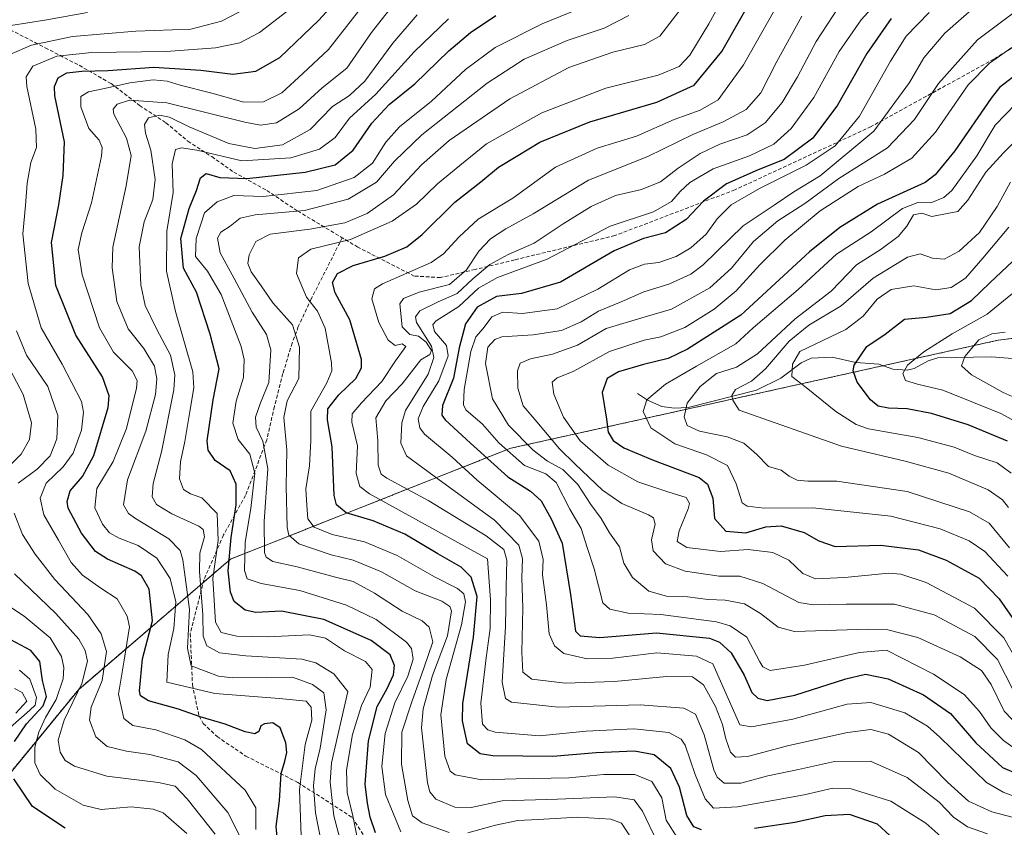
# Model space of a CAD drawing. Units: metres. Extents: x 599847 to 603272, y 4782374 to 4784738.
# Drawn here: x 600486 to 600755, y 4783321 to 4783541 of the extents above; entities that cross this region are included whole.
import ezdxf

# ---------------------------------------------------------------- set-up
doc = ezdxf.new("R2010")
doc.units = ezdxf.units.M
doc.header["$MEASUREMENT"] = 0
doc.linetypes.add('TRAZOS', pattern=[0.75, 0.5, -0.25])
doc.linetypes.add('TRAZOSX2', pattern=[1.5, 1, -0.5])
for name, color, linetype, lineweight in [('Arbolado forestal', 92, 'TRAZOS', 0), ('Arbolado forestal CxS', 92, 'Continuous', 0), ('Corriente natural lineal', 142, 'Continuous', 13), ('Curva de nivel maestra', 36, 'Continuous', 30), ('Curva de nivel normal', 36, 'Continuous', 0), ('Senda', 19, 'TRAZOSX2', 0)]:
    doc.layers.add(name, color=color, linetype=linetype, lineweight=lineweight)

# ---------------------------------------------------------------- blocks, each defined once
blk = doc.blocks.new('*U220')
at = {"layer": 'Curva de nivel normal', "color": 36, "linetype": 'Continuous', "lineweight": 0}
blk.add_polyline3d([(600665.88, 4783317.76, 530), (600662.91, 4783322.48, 530), (600661.67, 4783328.54, 530), (600658.92, 4783333.04, 530), (600654.3, 4783334.92, 530), (600645.82, 4783334.94, 530), (600636.28, 4783334.06, 530), (600621.85, 4783333.74, 530), (600612.49, 4783333.46, 530), (600605.2, 4783334.85, 530), (600603.81, 4783335.85, 530), (600602.36, 4783339.92, 530), (600601.32, 4783351.24, 530), (600602.7, 4783360.86, 530), (600606.92, 4783375.81, 530), (600608.02, 4783382.15, 530), (600607.58, 4783384.32, 530), (600605.82, 4783385.8, 530), (600599.54, 4783388.97, 530), (600589.33, 4783394.76, 530), (600580.37, 4783398.48, 530), (600571.6, 4783400.53, 530), (600566.63, 4783402.48, 530), (600564.96, 4783404.83, 530), (600564.65, 4783408.54, 530), (600564.37, 4783412.97, 530), (600565.4, 4783419.3, 530), (600565.76, 4783426.2, 530), (600565.72, 4783434.16, 530), (600570.15, 4783441.92, 530), (600571.49, 4783445.24, 530), (600571.41, 4783447.37, 530), (600569.65, 4783456.86, 530), (600567.58, 4783461.55, 530), (600564.56, 4783465.32, 530), (600561.82, 4783471.79, 530), (600562.34, 4783476.13, 530), (600565.7, 4783478.44, 530), (600576.62, 4783481.05, 530), (600587.95, 4783486.11, 530), (600594.59, 4783490.79, 530), (600600.4, 4783496.26, 530), (600606.48, 4783501.34, 530), (600613.76, 4783507.22, 530), (600628.87, 4783515.74, 530), (600646.36, 4783522.43, 530), (600660.69, 4783525.95, 530), (600666.4, 4783528.38, 530), (600669.36, 4783531.45, 530), (600674.58, 4783540.01, 530), (600682.9, 4783555.33, 530)], dxfattribs=at)
blk = doc.blocks.new('*U249')
at = {"layer": 'Curva de nivel normal', "color": 36, "linetype": 'Continuous', "lineweight": 0}
for points in [[(600652.69, 4783542.28, 540), (600645.96, 4783538.86, 540), (600635.78, 4783535.5, 540), (600624.02, 4783530.32, 540), (600613.91, 4783523.81, 540), (600596.09, 4783509.65, 540), (600588.63, 4783502.51, 540), (600583.74, 4783496.77, 540), (600575.99, 4783492.14, 540), (600564.04, 4783489.04, 540), (600550.56, 4783487.82, 540), (600546.4, 4783486.96, 540), (600543.69, 4783484.71, 540), (600541.11, 4783483.08, 540), (600540.25, 4783481.43, 540), (600540.93, 4783477.45, 540), (600544.8, 4783470.44, 540), (600549.71, 4783461.23, 540), (600553.67, 4783455.17, 540), (600554.78, 4783450.99, 540), (600554.25, 4783442.01, 540), (600552.03, 4783436.46, 540), (600550.6, 4783432.52, 540), (600550.76, 4783429.84, 540), (600552.64, 4783425.98, 540), (600554, 4783418.41, 540), (600552.98, 4783404.09, 540), (600553.04, 4783395.57, 540), (600553.5, 4783394.32, 540), (600555.37, 4783393.11, 540), (600561.98, 4783391.65, 540), (600572.51, 4783388.85, 540), (600577.32, 4783387.67, 540), (600583.12, 4783384.52, 540), (600590.74, 4783379.6, 540), (600596.14, 4783376.92, 540), (600598.06, 4783375.18, 540), (600599.08, 4783371.22, 540), (600596.6, 4783364.03, 540), (600593.38, 4783354.81, 540), (600590.64, 4783346.48, 540), (600590.51, 4783337.78, 540), (600592.26, 4783327.8, 540), (600593.57, 4783323.62, 540), (600596.18, 4783321.71, 540), (600603.52, 4783319.14, 540)], [(600608.63, 4783318.98, 540), (600616.18, 4783321.13, 540), (600622.36, 4783322.38, 540), (600627.88, 4783322.68, 540), (600638.7, 4783323.31, 540), (600647.71, 4783322.74, 540), (600650.69, 4783321.63, 540), (600662.57, 4783303.35, 540)]]:
    blk.add_polyline3d(points, dxfattribs=at)
blk = doc.blocks.new('*U256')
at = {"layer": 'Curva de nivel normal', "color": 36, "linetype": 'Continuous', "lineweight": 0}
blk.add_polyline3d([(600667.26, 4783544.57, 535), (600661.14, 4783536.66, 535), (600656.94, 4783534.4, 535), (600648.3, 4783532.3, 535), (600636.24, 4783528.04, 535), (600620.13, 4783519.56, 535), (600603.55, 4783508.14, 535), (600595.96, 4783501.46, 535), (600588.33, 4783493.34, 535), (600581.13, 4783488.18, 535), (600575, 4783485.64, 535), (600565.46, 4783483.92, 535), (600554.6, 4783482.57, 535), (600550.69, 4783480.58, 535), (600548.92, 4783476.9, 535), (600548.48, 4783474.5, 535), (600549.41, 4783472.27, 535), (600552.21, 4783468.45, 535), (600555.34, 4783463.8, 535), (600560.73, 4783457.82, 535), (600562.67, 4783451.65, 535), (600562.42, 4783443.14, 535), (600559.3, 4783437.01, 535), (600558.32, 4783432.43, 535), (600559.15, 4783423.59, 535), (600558.98, 4783413.69, 535), (600559.31, 4783402.46, 535), (600559.76, 4783400.31, 535), (600562.42, 4783397.99, 535), (600571.33, 4783394.99, 535), (600577.36, 4783393.53, 535), (600585.03, 4783390.29, 535), (600594.3, 4783385.16, 535), (600601.51, 4783382.29, 535), (600603.76, 4783380.82, 535), (600604.18, 4783379.63, 535), (600603.09, 4783372.83, 535), (600599.02, 4783361.98, 535), (600596.49, 4783352.9, 535), (600595.96, 4783347.7, 535), (600597.63, 4783332.71, 535), (600598.25, 4783330.22, 535), (600599.91, 4783328.22, 535), (600605.14, 4783326.05, 535), (600609.55, 4783325.96, 535), (600618.03, 4783327.73, 535), (600633.16, 4783328.21, 535), (600648.83, 4783328.86, 535), (600654.11, 4783328.04, 535), (600656.42, 4783324.91, 535), (600660.47, 4783316.34, 535)], dxfattribs=at)
blk = doc.blocks.new('*U267')
at = {"layer": 'Curva de nivel maestra', "color": 36, "linetype": 'Continuous', "lineweight": 30}
for points in [[(600727.38, 4783315.18, 525), (600720.63, 4783321.42, 525), (600713.02, 4783324.02, 525), (600706.35, 4783323.68, 525), (600698.02, 4783321.87, 525), (600687.02, 4783320.24, 525)], [(600672.54, 4783319.79, 525), (600670.48, 4783320.62, 525), (600668.55, 4783323.79, 525), (600666.5, 4783331.48, 525), (600664.16, 4783336.57, 525), (600659.57, 4783340.34, 525), (600654.2, 4783341.32, 525), (600643.72, 4783340.84, 525), (600631.9, 4783339.89, 525), (600615.46, 4783340.06, 525), (600612.01, 4783340.59, 525), (600608.56, 4783343.29, 525), (600607.2, 4783349.57, 525), (600607.31, 4783354.38, 525), (600610.18, 4783372.48, 525), (600611.23, 4783383.61, 525), (600609.56, 4783388.82, 525), (600606.82, 4783391.58, 525), (600600.46, 4783395.23, 525), (600591.47, 4783400.58, 525), (600582.75, 4783404.22, 525), (600575.4, 4783406.46, 525), (600572.78, 4783408.59, 525), (600572.16, 4783411.14, 525), (600571.58, 4783424.47, 525), (600570.26, 4783431.8, 525), (600570.43, 4783434.8, 525), (600573.41, 4783438.64, 525), (600578.05, 4783443.16, 525), (600579.63, 4783446, 525), (600579.58, 4783448.28, 525), (600576.38, 4783459.16, 525), (600572.38, 4783466.48, 525), (600571.7, 4783469.37, 525), (600573.07, 4783471.77, 525), (600577.33, 4783474, 525), (600585.94, 4783476.53, 525), (600592.03, 4783479.1, 525), (600596.22, 4783482.45, 525), (600605.12, 4783491.25, 525), (600612.22, 4783496.88, 525), (600617.03, 4783500.81, 525), (600622.36, 4783504.02, 525), (600628.36, 4783507.67, 525), (600642.02, 4783513.2, 525), (600660.36, 4783518.57, 525), (600670.5, 4783523.21, 525), (600678.09, 4783532.46, 525), (600687.79, 4783549.45, 525)]]:
    blk.add_polyline3d(points, dxfattribs=at)

msp = doc.modelspace()

# ---------------------------------------------------------------- linework, layer by layer
at = {"layer": 'Arbolado forestal', "color": 92, "linetype": 'TRAZOS', "lineweight": 0}
msp.add_polyline3d([(601159.79, 4783632.92, 315.81), (601150.72, 4783623.22, 320.04), (601146.89, 4783589.98, 334.23), (601125.53, 4783582.11, 325.79), (601125.4, 4783582.06, 325.82), (601074.02, 4783563.14, 335.7), (601018.44, 4783543.02, 346.54), (600990.84, 4783526.16, 352.49), (600964.78, 4783510.24, 365.78), (600925.01, 4783485.15, 374.76), (600919.26, 4783481.52, 377.42), (600894.97, 4783475.37, 393), (600880.12, 4783471.61, 398.13), (600865.02, 4783467.79, 405.32), (600856.56, 4783466.71, 406.39), (600838.16, 4783464.36, 411.21), (600782.62, 4783457.28, 429), (600753.6, 4783453.58, 437.74), (600722.15, 4783446.61, 446.64), (600620.4, 4783424.08, 494.25), (600543.79, 4783393.78, 549.55), (600536.34, 4783387.39, 557.71), (600502.29, 4783358.2, 589.81), (600464.29, 4783311.92, 618.69)], dxfattribs=at)
at = {"layer": 'Arbolado forestal CxS', "color": 92, "linetype": 'Continuous', "lineweight": 0}
for points in [[(600325.33, 4783197.87, 698), (600318.47, 4783210.95, 698.78), (600383.21, 4783240.18, 686.53), (600427.48, 4783268.22, 653.67), (600464.29, 4783311.92, 618.69), (600502.29, 4783358.2, 589.81), (600543.79, 4783393.78, 549.55), (600620.4, 4783424.08, 494.25), (600753.6, 4783453.58, 437.74), (600865.02, 4783467.79, 405.32), (600919.26, 4783481.52, 377.42), (600964.78, 4783510.24, 365.78), (601018.44, 4783543.02, 346.54), (601074.02, 4783563.14, 335.7), (601146.89, 4783589.98, 334.23), (601150.72, 4783623.22, 320.04), (601162.44, 4783635.74, 316.04)], [(601162.44, 4783635.74, 316.04), (601150.72, 4783623.22, 320.04), (601146.89, 4783589.98, 334.23), (601074.02, 4783563.14, 335.7), (601018.44, 4783543.02, 346.54), (600964.78, 4783510.24, 365.78), (600919.26, 4783481.52, 377.42), (600865.02, 4783467.79, 405.32), (600753.6, 4783453.58, 437.74), (600620.4, 4783424.08, 494.25), (600543.79, 4783393.78, 549.55), (600502.29, 4783358.2, 589.81), (600464.29, 4783311.92, 618.69)]]:
    msp.add_polyline3d(points, dxfattribs=at)
at = {"layer": 'Corriente natural lineal', "color": 142, "linetype": 'Continuous', "lineweight": 13}
msp.add_polyline3d([(600655, 4783439, 471.37), (600657.8, 4783437.18, 470.05), (600661.67, 4783435.44, 468.56), (600665.03, 4783435, 466.66), (600668.9, 4783435.17, 464.72), (600687.57, 4783439.91, 458.48), (600694.23, 4783443.25, 456.03), (600699.79, 4783447.42, 454.53), (600702.49, 4783448.67, 453.69), (600708.22, 4783448.99, 451.94), (600714.76, 4783447.45, 449.46), (600721, 4783447, 447.02), (600724.86, 4783445.69, 445.87), (600728.79, 4783445.37, 445.07), (600730.66, 4783445.81, 444.88), (600734.49, 4783447.93, 444.02), (600737.11, 4783448.73, 443.04), (600751.69, 4783449.03, 436.81), (600757.55, 4783448.59, 435.41)], dxfattribs=at)
at = {"layer": 'Curva de nivel maestra', "color": 36, "linetype": 'Continuous', "lineweight": 30}
for points in [[(600557.21, 4783311.33, 575), (600556.28, 4783320.72, 575), (600557.14, 4783327.79, 575), (600557.65, 4783335.26, 575), (600558.6, 4783338.57, 575), (600559.17, 4783340.95, 575), (600558.94, 4783343.61, 575), (600557.34, 4783347.7, 575), (600555.32, 4783349.05, 575), (600553.05, 4783348.82, 575), (600552.06, 4783348.2, 575), (600551.53, 4783346.72, 575), (600550.46, 4783346.04, 575), (600547.82, 4783346.56, 575), (600542.35, 4783348.69, 575), (600535.51, 4783350.69, 575), (600529.57, 4783352.76, 575), (600521.34, 4783355.09, 575), (600519.15, 4783356.4, 575), (600518.93, 4783357.78, 575), (600519.73, 4783366.56, 575), (600522.43, 4783376.97, 575), (600521.52, 4783385.62, 575), (600519.45, 4783389.19, 575), (600517.66, 4783390.53, 575), (600510.19, 4783393.74, 575), (600506.92, 4783395.88, 575), (600503.08, 4783400.89, 575), (600499.44, 4783407.68, 575), (600499.1, 4783409.5, 575), (600499.96, 4783412.44, 575), (600503.34, 4783416.34, 575), (600506.46, 4783422.06, 575), (600510.32, 4783435.17, 575), (600510.64, 4783438.4, 575), (600508.83, 4783443.62, 575), (600501.48, 4783454.98, 575), (600496, 4783468.51, 575), (600494.87, 4783480.32, 575), (600496.89, 4783490.53, 575), (600498.08, 4783498.56, 575), (600498.42, 4783507.79, 575), (600495.76, 4783520.33, 575), (600495.64, 4783522.88, 575), (600496.69, 4783525.3, 575), (600499.04, 4783526.58, 575), (600503.13, 4783527.1, 575), (600510.38, 4783527.29, 575), (600522.8, 4783528.14, 575), (600535.71, 4783527.37, 575), (600544.38, 4783526.24, 575), (600550.7, 4783527.12, 575), (600557.26, 4783530.8, 575), (600567.97, 4783541.02, 575), (600584.75, 4783559.52, 575)], [(600583.45, 4783318.97, 550), (600581.96, 4783323.26, 550), (600581.24, 4783327.09, 550), (600580.62, 4783332.34, 550), (600581.49, 4783344.15, 550), (600583.9, 4783353.56, 550), (600586.58, 4783358.48, 550), (600588.36, 4783362.17, 550), (600588.64, 4783364.76, 550), (600587.46, 4783367.61, 550), (600582.25, 4783371.52, 550), (600569.3, 4783377.29, 550), (600557.75, 4783379.53, 550), (600550.68, 4783379.23, 550), (600547.8, 4783379.8, 550), (600544.82, 4783382.24, 550), (600543.78, 4783384.76, 550), (600543.19, 4783390.62, 550), (600543.93, 4783399.69, 550), (600545.33, 4783408.62, 550), (600545.35, 4783414.23, 550), (600543.66, 4783417.88, 550), (600539.58, 4783420.72, 550), (600537.71, 4783423.59, 550), (600537.43, 4783426.08, 550), (600539.03, 4783437.28, 550), (600540.65, 4783445.77, 550), (600538.22, 4783455.26, 550), (600534.46, 4783466.68, 550), (600530.9, 4783473.24, 550), (600530.21, 4783481.35, 550), (600532.52, 4783489.6, 550), (600534.51, 4783494.46, 550), (600535.54, 4783497.98, 550), (600537.17, 4783499.08, 550), (600540.84, 4783498.01, 550), (600548.23, 4783497.72, 550), (600564.16, 4783499.45, 550), (600572.44, 4783501.48, 550), (600577.31, 4783505.46, 550), (600582.44, 4783512.88, 550), (600587.14, 4783517.98, 550), (600594.15, 4783523.64, 550), (600603.48, 4783532.67, 550), (600609.37, 4783537.66, 550), (600616.36, 4783542.29, 550)], [(600724.42, 4783541.43, 500), (600717.76, 4783531.93, 500), (600709.69, 4783517.79, 500), (600702.94, 4783508.74, 500), (600695.14, 4783502.94, 500), (600688.03, 4783500.15, 500), (600679.4, 4783496.33, 500), (600673.04, 4783491.53, 500), (600668.36, 4783486.58, 500), (600662.69, 4783482.92, 500), (600656.69, 4783481.38, 500), (600648.69, 4783478.03, 500), (600634.02, 4783469.48, 500), (600623.3, 4783466.36, 500), (600616.46, 4783465.54, 500), (600611.17, 4783462.59, 500), (600608.04, 4783458.08, 500), (600606.28, 4783451.52, 500), (600604.77, 4783443.21, 500), (600601.77, 4783435.76, 500), (600601.59, 4783433.08, 500), (600602.5, 4783431.84, 500), (600609.43, 4783425.47, 500), (600619.63, 4783416.26, 500), (600625.82, 4783412.32, 500), (600628.7, 4783409.7, 500), (600631.44, 4783404.76, 500), (600634.44, 4783398.11, 500), (600636.72, 4783384.09, 500), (600638.11, 4783374.12, 500), (600639.37, 4783372.79, 500), (600644.75, 4783372.4, 500), (600660.26, 4783373.64, 500), (600674.68, 4783372.23, 500), (600677.45, 4783371.14, 500), (600680.69, 4783368.22, 500), (600684.17, 4783362.09, 500), (600686.29, 4783357.36, 500), (600687.97, 4783355.77, 500), (600690.45, 4783355.2, 500), (600698.02, 4783356.6, 500), (600712.01, 4783361.1, 500), (600717.35, 4783362.31, 500), (600723.56, 4783361.09, 500), (600733.18, 4783356.72, 500), (600740.57, 4783351.62, 500), (600747.54, 4783343.62, 500), (600754.82, 4783336.84, 500), (600763.34, 4783333.2, 500)], [(600758.75, 4783526.22, 475), (600754.01, 4783522.58, 475), (600751.71, 4783519.72, 475), (600741.77, 4783505.32, 475), (600736.42, 4783498.77, 475), (600733.68, 4783496.71, 475), (600720.68, 4783490.79, 475), (600710.32, 4783484.38, 475), (600702.05, 4783477.73, 475), (600683.3, 4783460.46, 475), (600668.69, 4783451.14, 475), (600663.41, 4783448.57, 475), (600656.65, 4783446.93, 475), (600649.87, 4783444.9, 475), (600646.73, 4783443.1, 475), (600645.4, 4783439.33, 475), (600646.59, 4783432.04, 475), (600646.98, 4783428.43, 475), (600648.41, 4783426.21, 475), (600651.35, 4783424.2, 475), (600659.15, 4783420.95, 475), (600671.88, 4783416.11, 475), (600674.19, 4783414.28, 475), (600675.64, 4783410.43, 475), (600676.13, 4783404.89, 475), (600679.16, 4783401.46, 475), (600684.69, 4783400.92, 475), (600690.14, 4783402.63, 475), (600694.29, 4783402.84, 475), (600700.61, 4783401.07, 475), (600704.62, 4783398.75, 475), (600709.07, 4783397.2, 475), (600721.52, 4783397.64, 475), (600731.88, 4783396.34, 475), (600739.42, 4783393.54, 475), (600748.45, 4783388.57, 475), (600753.89, 4783382.95, 475), (600763.25, 4783369.44, 475)], [(600756.18, 4783425.98, 450), (600745.42, 4783430.45, 450), (600735.4, 4783433.58, 450), (600728.76, 4783434.81, 450), (600723.65, 4783435.02, 450), (600720.85, 4783435.54, 450), (600718.69, 4783437.3, 450), (600715.1, 4783442.14, 450), (600714.02, 4783445.22, 450), (600714.25, 4783446.8, 450), (600717.77, 4783451.82, 450), (600722.72, 4783455.22, 450), (600728.07, 4783459.35, 450), (600734.02, 4783459.89, 450), (600740.54, 4783460.85, 450), (600746.35, 4783464.44, 450), (600751.35, 4783469.23, 450), (600757.68, 4783475.16, 450)], [(600484.74, 4783343.97, 600), (600487.98, 4783348.77, 600), (600492.56, 4783353.67, 600), (600493.51, 4783356.23, 600), (600492.43, 4783360.67, 600), (600491.68, 4783365.81, 600), (600489.2, 4783368.82, 600), (600482.4, 4783372.49, 600)], [(600498.6, 4783320.28, 600), (600489.7, 4783326.23, 600), (600484.52, 4783333.72, 600)]]:
    msp.add_polyline3d(points, dxfattribs=at)
at = {"layer": 'Curva de nivel normal', "color": 36, "linetype": 'Continuous', "lineweight": 0}
for points in [[(600731.25, 4783557.78, 505), (600716.16, 4783541.12, 505), (600710.14, 4783532.45, 505), (600703.25, 4783519.85, 505), (600697.06, 4783511.45, 505), (600692.35, 4783507.14, 505), (600685.69, 4783503.91, 505), (600675.69, 4783500.38, 505), (600669.36, 4783496.63, 505), (600666.69, 4783494.25, 505), (600664.37, 4783491.47, 505), (600659.41, 4783488.66, 505), (600647.53, 4783484.73, 505), (600630.34, 4783475.76, 505), (600616.76, 4783470.75, 505), (600611.62, 4783467.78, 505), (600606.21, 4783462.8, 505), (600600.02, 4783458.84, 505), (600599.12, 4783457.9, 505), (600599.52, 4783455.94, 505), (600602.83, 4783452.1, 505), (600603.26, 4783449.3, 505), (600600.73, 4783442.47, 505), (600596.48, 4783435.47, 505), (600595.13, 4783432.14, 505), (600595.58, 4783429.63, 505), (600596.81, 4783427.93, 505), (600604.36, 4783421.63, 505), (600611.24, 4783415.32, 505), (600622.78, 4783405.72, 505), (600628.11, 4783398.67, 505), (600629.21, 4783393.67, 505), (600629.07, 4783389.52, 505), (600630.16, 4783381.28, 505), (600630.92, 4783373.34, 505), (600632.32, 4783370.07, 505), (600634.93, 4783368.02, 505), (600641.25, 4783366.54, 505), (600648.27, 4783366.75, 505), (600660.34, 4783368.2, 505), (600671.19, 4783367.3, 505), (600675.62, 4783365.22, 505), (600683.04, 4783348.48, 505), (600686.17, 4783347.94, 505), (600697.54, 4783350.08, 505), (600712.37, 4783354.17, 505), (600718.78, 4783354.6, 505), (600728.12, 4783351.79, 505), (600734.28, 4783348.19, 505), (600737.66, 4783345.16, 505), (600750.47, 4783332.72, 505), (600754.96, 4783330.14, 505), (600763.46, 4783326.94, 505)], [(600695.59, 4783549.29, 520), (600684.05, 4783528.82, 520), (600677.06, 4783519.29, 520), (600672.2, 4783516.41, 520), (600665.03, 4783513.84, 520), (600654.77, 4783509.35, 520), (600644.01, 4783506.06, 520), (600632.6, 4783500.82, 520), (600620.98, 4783492.42, 520), (600611.51, 4783486.65, 520), (600606.26, 4783481.79, 520), (600602.02, 4783477.2, 520), (600598.6, 4783474.79, 520), (600585.37, 4783469, 520), (600583.14, 4783467.66, 520), (600582.39, 4783464.86, 520), (600584.37, 4783458.46, 520), (600586.92, 4783453.58, 520), (600588.77, 4783452.17, 520), (600590.71, 4783452.6, 520), (600591.74, 4783451.82, 520), (600588.9, 4783447.95, 520), (600585.11, 4783442.32, 520), (600579.55, 4783436.52, 520), (600577, 4783433.46, 520), (600576.97, 4783431.19, 520), (600578.46, 4783424.69, 520), (600578.15, 4783417.2, 520), (600579.17, 4783413.58, 520), (600581.78, 4783411.64, 520), (600614.05, 4783393.82, 520), (600614.87, 4783382.64, 520), (600614.81, 4783374.81, 520), (600613.64, 4783366.81, 520), (600612.23, 4783354.46, 520), (600612.67, 4783348.73, 520), (600614.14, 4783347.13, 520), (600616.16, 4783346.53, 520), (600628.23, 4783345.51, 520), (600641.02, 4783346.82, 520), (600654.02, 4783347.46, 520), (600663.63, 4783346.42, 520), (600667.01, 4783344.6, 520), (600668.11, 4783342.93, 520), (600670.78, 4783334.91, 520), (600673.52, 4783328.3, 520), (600675.84, 4783325.77, 520), (600682.42, 4783326.1, 520), (600700.63, 4783329.4, 520), (600708.44, 4783331.23, 520), (600713.42, 4783331.02, 520), (600724.28, 4783327.63, 520), (600733.88, 4783321.65, 520), (600737.96, 4783318.05, 520)], [(600765.36, 4783548.71, 485), (600748.02, 4783535.64, 485), (600737.35, 4783523.75, 485), (600730.78, 4783513.88, 485), (600723.42, 4783506.1, 485), (600710.12, 4783497.77, 485), (600700.77, 4783490.94, 485), (600693.38, 4783486.22, 485), (600686.73, 4783480.51, 485), (600680.78, 4783473.22, 485), (600674.8, 4783467.85, 485), (600664.3, 4783462.03, 485), (600657.11, 4783459.97, 485), (600646.48, 4783456.79, 485), (600638.66, 4783452.21, 485), (600631.82, 4783449.74, 485), (600625.76, 4783448.48, 485), (600622.98, 4783447.35, 485), (600622.2, 4783445.23, 485), (600622.34, 4783440.49, 485), (600623.78, 4783435.63, 485), (600627.55, 4783431.26, 485), (600633.68, 4783423.92, 485), (600638.02, 4783419.75, 485), (600645.5, 4783412.64, 485), (600650.77, 4783409.02, 485), (600658.06, 4783405.84, 485), (600659.37, 4783405.06, 485), (600659.88, 4783403.35, 485), (600658.84, 4783399.07, 485), (600659.33, 4783396.06, 485), (600662.71, 4783392.49, 485), (600668.08, 4783390.48, 485), (600677.37, 4783389.11, 485), (600683.02, 4783389.13, 485), (600689.33, 4783387.15, 485), (600699.15, 4783381.91, 485), (600703.19, 4783381.26, 485), (600712.04, 4783381.51, 485), (600725.33, 4783381.46, 485), (600736.13, 4783378.56, 485), (600747.29, 4783372.61, 485), (600753.49, 4783366.33, 485), (600757.72, 4783357.95, 485)], [(600568.56, 4783316.51, 565), (600567.02, 4783324.49, 565), (600566.43, 4783331.81, 565), (600566.94, 4783336.48, 565), (600568.34, 4783342.15, 565), (600569.9, 4783352.64, 565), (600569.3, 4783357.3, 565), (600566.2, 4783359.56, 565), (600560.7, 4783361.51, 565), (600553.7, 4783361.42, 565), (600544.38, 4783361.32, 565), (600540.51, 4783361.81, 565), (600537.16, 4783363.11, 565), (600533.03, 4783364.62, 565), (600532.07, 4783369.48, 565), (600532.55, 4783380.06, 565), (600530.79, 4783393.57, 565), (600530, 4783396.14, 565), (600526.93, 4783399.29, 565), (600517.82, 4783404.92, 565), (600515.94, 4783406.25, 565), (600514.55, 4783408.57, 565), (600515.67, 4783415.41, 565), (600520.66, 4783428.73, 565), (600523.32, 4783438.72, 565), (600523.62, 4783443.02, 565), (600523, 4783446.45, 565), (600520.12, 4783451.33, 565), (600515.81, 4783456.68, 565), (600512.74, 4783464.13, 565), (600511.47, 4783473.36, 565), (600511.65, 4783479.03, 565), (600515.29, 4783495.78, 565), (600516.63, 4783504.05, 565), (600515.34, 4783508.77, 565), (600511.89, 4783515.31, 565), (600511.7, 4783516.67, 565), (600512.81, 4783518.02, 565), (600516.18, 4783519.12, 565), (600526.35, 4783518.44, 565), (600547.66, 4783513.14, 565), (600551.96, 4783512.37, 565), (600556.32, 4783512.96, 565), (600562.56, 4783516.78, 565), (600568.84, 4783522.49, 565), (600575.58, 4783527.93, 565), (600582.29, 4783537.6, 565), (600587.95, 4783544.82, 565)], [(600641.77, 4783545.19, 545), (600629.02, 4783540.01, 545), (600616.11, 4783533.57, 545), (600608.03, 4783527.54, 545), (600598.7, 4783518.88, 545), (600590, 4783511.86, 545), (600586.25, 4783507.68, 545), (600582.64, 4783501.93, 545), (600577.58, 4783498.07, 545), (600567.34, 4783494.5, 545), (600552.7, 4783492.85, 545), (600544.71, 4783493.12, 545), (600540.12, 4783491.42, 545), (600536.71, 4783488.38, 545), (600534.37, 4783481.41, 545), (600534.23, 4783476.43, 545), (600537.47, 4783472.46, 545), (600541.23, 4783466.03, 545), (600546.74, 4783451.89, 545), (600547.53, 4783448.32, 545), (600547.3, 4783443.4, 545), (600545.37, 4783436.91, 545), (600544.43, 4783430.88, 545), (600545.86, 4783426.47, 545), (600549.1, 4783422.47, 545), (600550.44, 4783417.26, 545), (600549.34, 4783407.61, 545), (600547.8, 4783398.39, 545), (600547.57, 4783390.67, 545), (600548.33, 4783388.38, 545), (600552.14, 4783387.15, 545), (600562.7, 4783385.25, 545), (600575.48, 4783381.2, 545), (600583.59, 4783377.31, 545), (600591.91, 4783371.09, 545), (600593.25, 4783369.33, 545), (600593.72, 4783366.48, 545), (600592.29, 4783361.81, 545), (600588.74, 4783354.48, 545), (600586.1, 4783346.15, 545), (600585.15, 4783337.15, 545), (600586.12, 4783329.48, 545), (600590.32, 4783319.27, 545)], [(600761.25, 4783322.26, 510), (600751.89, 4783324.74, 510), (600745.49, 4783327.62, 510), (600739.76, 4783332.89, 510), (600731.86, 4783340.99, 510), (600723.69, 4783345.99, 510), (600718.82, 4783347.28, 510), (600712.49, 4783346.46, 510), (600696.38, 4783342.85, 510), (600685.09, 4783339.88, 510), (600681.82, 4783339.64, 510), (600680.45, 4783341.03, 510), (600679.16, 4783344.67, 510), (600678.32, 4783348.61, 510), (600676.34, 4783353.48, 510), (600673.04, 4783359.48, 510), (600670.03, 4783361.66, 510), (600662.95, 4783361.72, 510), (600648.74, 4783360.32, 510), (600635.28, 4783359.9, 510), (600626.18, 4783360.99, 510), (600623.74, 4783362.9, 510), (600623.38, 4783368.36, 510), (600623.72, 4783380.43, 510), (600623.43, 4783388.71, 510), (600623.56, 4783393.98, 510), (600622.62, 4783397.56, 510), (600615.95, 4783404.39, 510), (600599.43, 4783416.45, 510), (600591.94, 4783422.03, 510), (600590.35, 4783425.44, 510), (600590.63, 4783430.99, 510), (600591.62, 4783434.38, 510), (600597.8, 4783444.3, 510), (600599.39, 4783448.87, 510), (600598.73, 4783451.92, 510), (600594.64, 4783458.4, 510), (600594.38, 4783459.99, 510), (600595.55, 4783461.63, 510), (600600.59, 4783464.08, 510), (600605.77, 4783466.32, 510), (600610, 4783470.35, 510), (600614.63, 4783474.22, 510), (600619.68, 4783476.96, 510), (600626.77, 4783480.09, 510), (600634.69, 4783485.39, 510), (600642.36, 4783490.14, 510), (600649.02, 4783493.11, 510), (600656.14, 4783494.74, 510), (600661.35, 4783496.82, 510), (600666.2, 4783500.54, 510), (600672.2, 4783504.57, 510), (600677.56, 4783507.15, 510), (600685.01, 4783509.7, 510), (600689.96, 4783513, 510), (600694.61, 4783518.56, 510), (600698.76, 4783525.51, 510), (600703.87, 4783535.22, 510), (600711.59, 4783547.12, 510)], [(600748.01, 4783545.32, 490), (600739.01, 4783537.42, 490), (600733.35, 4783530.72, 490), (600729.42, 4783524.02, 490), (600719.64, 4783510.7, 490), (600704.95, 4783498.49, 490), (600697.76, 4783494.14, 490), (600692.37, 4783490.46, 490), (600683.9, 4783484.79, 490), (600672.99, 4783474.13, 490), (600669.58, 4783471.64, 490), (600663.63, 4783468.9, 490), (600656.76, 4783466.78, 490), (600650.57, 4783464.06, 490), (600644.38, 4783461.55, 490), (600639.6, 4783458.61, 490), (600634.24, 4783456.25, 490), (600626.52, 4783455.03, 490), (600617.91, 4783454.54, 490), (600616.07, 4783453.79, 490), (600614.09, 4783451.66, 490), (600613.46, 4783447.18, 490), (600615.36, 4783437.57, 490), (600619.77, 4783430.34, 490), (600626.56, 4783423.52, 490), (600630.4, 4783420.5, 490), (600634.6, 4783418.26, 490), (600638.71, 4783414.18, 490), (600642.27, 4783408.72, 490), (600645.13, 4783404.91, 490), (600647.42, 4783401, 490), (600650.15, 4783397.1, 490), (600651.31, 4783392.68, 490), (600653.64, 4783388.78, 490), (600658.14, 4783385.03, 490), (600662.95, 4783383.62, 490), (600668.69, 4783383.52, 490), (600674.36, 4783382.78, 490), (600679.02, 4783382.57, 490), (600684.26, 4783381.58, 490), (600688.64, 4783378.9, 490), (600693.47, 4783375.24, 490), (600697.92, 4783374.02, 490), (600718.1, 4783374.66, 490), (600723.44, 4783374.47, 490), (600731.7, 4783372.37, 490), (600743.26, 4783367.06, 490), (600749.05, 4783363.35, 490), (600751.75, 4783359.56, 490), (600755.27, 4783352.24, 490), (600761.91, 4783345.36, 490)], [(600483.47, 4783531.64, 585), (600489.43, 4783534.16, 585), (600500.57, 4783536.58, 585), (600517.91, 4783537.98, 585), (600532.91, 4783538.58, 585), (600541.3, 4783540.74, 585), (600548.48, 4783544.45, 585)], [(600483.75, 4783539.57, 590), (600493.06, 4783541, 590), (600504.68, 4783543.09, 590)], [(600550.68, 4783319.9, 580), (600550.67, 4783325.81, 580), (600547.78, 4783330.66, 580), (600535.88, 4783341.76, 580), (600531.28, 4783344.41, 580), (600523.38, 4783347.15, 580), (600517.13, 4783348.36, 580), (600514.64, 4783350.28, 580), (600513.21, 4783356.91, 580), (600514.71, 4783366.18, 580), (600516.21, 4783375.26, 580), (600515.52, 4783378.19, 580), (600512.84, 4783382.89, 580), (600508.38, 4783385.88, 580), (600503.33, 4783389.41, 580), (600500.23, 4783392.87, 580), (600496.75, 4783398.96, 580), (600492.74, 4783405.86, 580), (600491.72, 4783410.45, 580), (600493.42, 4783414.54, 580), (600498.02, 4783418.97, 580), (600500.8, 4783422.76, 580), (600503.02, 4783429.05, 580), (600503.59, 4783433.95, 580), (600503.04, 4783436.8, 580), (600497.78, 4783447.06, 580), (600492.03, 4783456.96, 580), (600488.47, 4783469.09, 580), (600487.02, 4783482.63, 580), (600487.76, 4783490.42, 580), (600488.22, 4783496.46, 580), (600489.24, 4783502.13, 580), (600490.75, 4783506.23, 580), (600490.58, 4783511.28, 580), (600488.07, 4783522.85, 580), (600487.96, 4783525.51, 580), (600489.77, 4783528.49, 580), (600496.35, 4783531.16, 580), (600505.89, 4783532.14, 580), (600526.19, 4783532.42, 580), (600539.67, 4783533.41, 580), (600546.37, 4783534.8, 580), (600551.7, 4783537.68, 580), (600560.37, 4783544.29, 580)], [(600563.28, 4783313.16, 570), (600562.64, 4783330.73, 570), (600564.22, 4783343.1, 570), (600566.03, 4783349.81, 570), (600565.82, 4783353.37, 570), (600564.47, 4783354.98, 570), (600557.17, 4783355.71, 570), (600539.46, 4783357.1, 570), (600526.41, 4783360.18, 570), (600526.79, 4783367.77, 570), (600528.29, 4783374.81, 570), (600528.83, 4783382.14, 570), (600527.26, 4783388.47, 570), (600523.68, 4783394.02, 570), (600518.58, 4783397.52, 570), (600513.38, 4783399.5, 570), (600510.75, 4783400.98, 570), (600508.8, 4783403.29, 570), (600506.67, 4783407.83, 570), (600507.27, 4783413.05, 570), (600511.7, 4783420.47, 570), (600515.35, 4783429.47, 570), (600518.09, 4783440.47, 570), (600518.26, 4783442.57, 570), (600516.88, 4783445.2, 570), (600511.8, 4783450.33, 570), (600508.02, 4783456.94, 570), (600503.26, 4783471.42, 570), (600502.18, 4783478.38, 570), (600503.11, 4783482.95, 570), (600505.78, 4783491.08, 570), (600508.54, 4783503.88, 570), (600508.73, 4783506.22, 570), (600507.88, 4783508.19, 570), (600505.04, 4783511.46, 570), (600502.9, 4783517.31, 570), (600502.87, 4783520.14, 570), (600505.01, 4783521.45, 570), (600509.32, 4783522.31, 570), (600516.23, 4783523.91, 570), (600522.61, 4783524.69, 570), (600526.46, 4783524.37, 570), (600530.04, 4783523.23, 570), (600538.64, 4783521.03, 570), (600547.43, 4783518.64, 570), (600552.82, 4783518.72, 570), (600557.84, 4783521.12, 570), (600563.52, 4783526.44, 570), (600570.54, 4783533.02, 570), (600578.77, 4783543.45, 570)], [(600575.64, 4783309.92, 560), (600571.99, 4783323.64, 560), (600571.06, 4783332.81, 560), (600571.43, 4783338.09, 560), (600575.88, 4783357.66, 560), (600572, 4783362.48, 560), (600567.12, 4783365.44, 560), (600563.29, 4783366.46, 560), (600547.96, 4783367.32, 560), (600540.82, 4783368.19, 560), (600537.28, 4783370.1, 560), (600536.28, 4783372.74, 560), (600536.23, 4783378.53, 560), (600535.28, 4783390.4, 560), (600535.42, 4783395.45, 560), (600536.68, 4783399.88, 560), (600536.35, 4783401.9, 560), (600535.11, 4783402.82, 560), (600527.75, 4783406.18, 560), (600523.52, 4783408.7, 560), (600522.34, 4783410.78, 560), (600522.61, 4783414.48, 560), (600524.96, 4783423.06, 560), (600528.32, 4783439.99, 560), (600528.54, 4783444.1, 560), (600527.37, 4783449.54, 560), (600523.66, 4783456.54, 560), (600520.5, 4783463.11, 560), (600519.26, 4783468.71, 560), (600518.86, 4783479.08, 560), (600520.2, 4783485.93, 560), (600522.6, 4783492, 560), (600523.23, 4783497.46, 560), (600521.97, 4783505.46, 560), (600520.56, 4783510.13, 560), (600520.28, 4783512.48, 560), (600521.37, 4783514.34, 560), (600524.4, 4783515.08, 560), (600527.07, 4783514.53, 560), (600532.49, 4783511.87, 560), (600543.3, 4783507.35, 560), (600550.41, 4783505.93, 560), (600558.04, 4783506.99, 560), (600565.56, 4783511.13, 560), (600571.64, 4783517.44, 560), (600576.33, 4783520.4, 560), (600580.47, 4783524.35, 560), (600588.14, 4783534.77, 560), (600594.77, 4783542.46, 560)], [(600700, 4783542.1, 515), (600693.1, 4783529.7, 515), (600688.79, 4783521.12, 515), (600684.79, 4783516.58, 515), (600678.49, 4783513.28, 515), (600670.15, 4783509.74, 515), (600657.88, 4783503.77, 515), (600641.68, 4783497.3, 515), (600626.52, 4783488.12, 515), (600619.02, 4783483.98, 515), (600614.88, 4783481.32, 515), (600611.71, 4783477.94, 515), (600608.29, 4783472.77, 515), (600603.64, 4783468.78, 515), (600595.37, 4783466.73, 515), (600591.12, 4783465.01, 515), (600590.03, 4783463.52, 515), (600590.7, 4783457.28, 515), (600592.8, 4783455.1, 515), (600595.22, 4783454.72, 515), (600597.31, 4783453.03, 515), (600598.69, 4783450.79, 515), (600598.28, 4783449.64, 515), (600595.8, 4783448.18, 515), (600590.7, 4783441.65, 515), (600586.22, 4783437.06, 515), (600583.52, 4783432.35, 515), (600584.05, 4783426.15, 515), (600584.18, 4783419.47, 515), (600584.97, 4783416.99, 515), (600586.5, 4783415.86, 515), (600598.01, 4783409.7, 515), (600613.68, 4783400.17, 515), (600618.51, 4783396.45, 515), (600619.34, 4783393.47, 515), (600619.1, 4783386.24, 515), (600618.95, 4783375.36, 515), (600618.09, 4783360.2, 515), (600618.94, 4783355.67, 515), (600620.58, 4783354.75, 515), (600633.37, 4783353.38, 515), (600655.78, 4783353.98, 515), (600667.7, 4783353.1, 515), (600670.86, 4783351.42, 515), (600673.24, 4783345.76, 515), (600675.92, 4783336.19, 515), (600676.8, 4783334.26, 515), (600678.76, 4783332.6, 515), (600683.32, 4783332.56, 515), (600690.68, 4783334.57, 515), (600699.06, 4783336.34, 515), (600708.87, 4783338.46, 515), (600718.74, 4783338.6, 515), (600728.75, 4783334.09, 515), (600737.47, 4783327.4, 515), (600741.46, 4783323.29, 515), (600745.22, 4783320.69, 515), (600750.67, 4783318.7, 515)], [(600734.79, 4783543.1, 495), (600728.5, 4783536.61, 495), (600724.24, 4783529.78, 495), (600715.76, 4783514.79, 495), (600709.11, 4783506.7, 495), (600701.14, 4783501.41, 495), (600688.36, 4783495.03, 495), (600680.65, 4783490.54, 495), (600676.85, 4783486.77, 495), (600673.84, 4783482.54, 495), (600669.59, 4783478.79, 495), (600665.59, 4783476.45, 495), (600660.9, 4783474.77, 495), (600656.94, 4783474.37, 495), (600652.88, 4783472.83, 495), (600644.24, 4783467.54, 495), (600633.04, 4783462.19, 495), (600623.61, 4783460.84, 495), (600618.23, 4783461.25, 495), (600615.23, 4783459.99, 495), (600612.88, 4783456.8, 495), (600610.82, 4783454.47, 495), (600609.52, 4783450.47, 495), (600607.67, 4783440.14, 495), (600607.49, 4783435.89, 495), (600608.15, 4783434.54, 495), (600612.64, 4783430.67, 495), (600617.1, 4783425.54, 495), (600624.18, 4783419.39, 495), (600629.94, 4783417.11, 495), (600632.8, 4783414.67, 495), (600636.57, 4783407.41, 495), (600639.64, 4783402.19, 495), (600641.26, 4783397, 495), (600643.22, 4783391.1, 495), (600645.52, 4783381.83, 495), (600647.47, 4783380.11, 495), (600652.53, 4783378.99, 495), (600661.44, 4783378.62, 495), (600676.6, 4783376.61, 495), (600680.33, 4783375.56, 495), (600684.92, 4783372.44, 495), (600688.47, 4783365.69, 495), (600689.3, 4783364.35, 495), (600691.34, 4783363.34, 495), (600700.68, 4783364.82, 495), (600715.77, 4783368.26, 495), (600723.12, 4783368.92, 495), (600735.98, 4783362.33, 495), (600744.38, 4783356.8, 495), (600748.53, 4783352.14, 495), (600751.65, 4783347.74, 495), (600755.1, 4783344.25, 495), (600759.94, 4783340.75, 495)], [(600578.34, 4783318.22, 555), (600577.22, 4783323.67, 555), (600575.66, 4783330.02, 555), (600575.5, 4783336.13, 555), (600577.11, 4783345.89, 555), (600579.6, 4783353.81, 555), (600581.96, 4783358.82, 555), (600582.48, 4783363.67, 555), (600580.73, 4783365.86, 555), (600574.94, 4783368.77, 555), (600569.77, 4783372.23, 555), (600565.34, 4783373.1, 555), (600553.87, 4783372.59, 555), (600545.49, 4783372.78, 555), (600541.2, 4783373.76, 555), (600539.72, 4783376.53, 555), (600538.97, 4783388.47, 555), (600540.44, 4783398.91, 555), (600540.12, 4783406.27, 555), (600535.97, 4783410.53, 555), (600532.86, 4783411.66, 555), (600530.9, 4783412.79, 555), (600529.81, 4783415.7, 555), (600530.08, 4783420.39, 555), (600531.31, 4783425.88, 555), (600532.66, 4783434.09, 555), (600533.74, 4783440.58, 555), (600533.48, 4783444.9, 555), (600528.72, 4783461.47, 555), (600526.33, 4783472.41, 555), (600526.35, 4783483.4, 555), (600528.13, 4783493.97, 555), (600527.88, 4783501.8, 555), (600528.75, 4783505.72, 555), (600530.38, 4783506.11, 555), (600534.62, 4783505.47, 555), (600546.84, 4783502.6, 555), (600560.27, 4783503.4, 555), (600568.14, 4783505.74, 555), (600572.38, 4783509, 555), (600576.36, 4783514.26, 555), (600583.54, 4783520.8, 555), (600594.03, 4783532.38, 555), (600603.37, 4783541.41, 555)], [(600758.61, 4783366.19, 480), (600755.16, 4783372.3, 480), (600747.2, 4783380.37, 480), (600733.91, 4783387.42, 480), (600727.04, 4783389.67, 480), (600723.65, 4783389.96, 480), (600711.68, 4783388.74, 480), (600703.68, 4783388.36, 480), (600700.28, 4783389.9, 480), (600696.43, 4783393.54, 480), (600692.03, 4783395.56, 480), (600685.32, 4783396.43, 480), (600677.76, 4783395.86, 480), (600668.52, 4783396.96, 480), (600665.84, 4783398.56, 480), (600666.42, 4783401.47, 480), (600668.92, 4783407.54, 480), (600669.23, 4783408.99, 480), (600668.35, 4783410.64, 480), (600663.34, 4783412.12, 480), (600655.16, 4783414.94, 480), (600647, 4783419.44, 480), (600639.35, 4783426.12, 480), (600634.85, 4783432.56, 480), (600632.2, 4783438.82, 480), (600631.73, 4783442.12, 480), (600633.06, 4783443.28, 480), (600637.44, 4783445.03, 480), (600647.36, 4783450.48, 480), (600656.88, 4783453.61, 480), (600661.44, 4783454.52, 480), (600667.96, 4783457.05, 480), (600676.02, 4783462.04, 480), (600682.05, 4783467.1, 480), (600688.44, 4783474.13, 480), (600695.31, 4783480.91, 480), (600704.95, 4783488.92, 480), (600715.33, 4783495.58, 480), (600722.56, 4783498.93, 480), (600730.04, 4783503.34, 480), (600736.51, 4783510.45, 480), (600745.47, 4783523.35, 480), (600751.27, 4783529.24, 480), (600757.34, 4783533.54, 480)], [(600756.24, 4783389.14, 470), (600750.02, 4783395.91, 470), (600745.71, 4783398.8, 470), (600737.78, 4783402.09, 470), (600724.29, 4783405.5, 470), (600703.01, 4783407.76, 470), (600689.68, 4783407.7, 470), (600685, 4783408.29, 470), (600683.63, 4783409.2, 470), (600682.04, 4783414.36, 470), (600679.61, 4783419.4, 470), (600673.93, 4783422.27, 470), (600665.22, 4783425.24, 470), (600658.73, 4783429.64, 470), (600656.63, 4783434.07, 470), (600657.63, 4783437.31, 470), (600662.69, 4783441.54, 470), (600671.19, 4783446.48, 470), (600681.89, 4783452.61, 470), (600686.69, 4783456.92, 470), (600698.93, 4783467.46, 470), (600709.45, 4783477.13, 470), (600718.92, 4783483.19, 470), (600727.52, 4783489.54, 470), (600731.7, 4783491.21, 470), (600735.23, 4783491.09, 470), (600738.81, 4783492.6, 470), (600740.98, 4783494.44, 470), (600747.83, 4783503.92, 470), (600752.83, 4783512.31, 470), (600758.5, 4783518.17, 470)], [(600760.8, 4783510.48, 465), (600755.11, 4783504.8, 465), (600750.3, 4783499.47, 465), (600745.31, 4783491.82, 465), (600742.6, 4783488.76, 465), (600739.72, 4783488.17, 465), (600735.48, 4783487.35, 465), (600732.76, 4783488.26, 465), (600730.5, 4783487.81, 465), (600728.64, 4783484.74, 465), (600726.27, 4783481.91, 465), (600721.69, 4783478.49, 465), (600714.93, 4783474.18, 465), (600707.95, 4783467.02, 465), (600698.1, 4783459.45, 465), (600687.86, 4783449.82, 465), (600682.06, 4783446.19, 465), (600676.67, 4783444.45, 465), (600672.21, 4783440.97, 465), (600668.63, 4783436.37, 465), (600667.8, 4783432.63, 465), (600668.64, 4783430.31, 465), (600671.97, 4783428.7, 465), (600679.57, 4783427.15, 465), (600684.07, 4783425.43, 465), (600687.66, 4783422.34, 465), (600690.85, 4783419.12, 465), (600694.3, 4783418.09, 465), (600696.5, 4783416.42, 465), (600698.7, 4783415.32, 465), (600701.62, 4783415.06, 465), (600709.52, 4783415.08, 465), (600728.75, 4783412.26, 465), (600745.78, 4783406.66, 465), (600751.18, 4783403.6, 465), (600756.77, 4783396.87, 465)], [(600757.02, 4783496.79, 460), (600753.33, 4783490.15, 460), (600748.53, 4783483.03, 460), (600743.01, 4783477.88, 460), (600738.89, 4783475.73, 460), (600735.72, 4783475.97, 460), (600732.29, 4783477.22, 460), (600728.86, 4783476.31, 460), (600719.44, 4783470.54, 460), (600710.74, 4783463, 460), (600701.88, 4783457.7, 460), (600696.46, 4783453.28, 460), (600690.01, 4783445.8, 460), (600686.17, 4783442.44, 460), (600681.84, 4783440.14, 460), (600680.86, 4783438.5, 460), (600681.08, 4783437.24, 460), (600682.79, 4783434.47, 460), (600710.77, 4783424.61, 460), (600728.23, 4783420.58, 460), (600740.18, 4783417.3, 460), (600750.88, 4783412.67, 460), (600754.82, 4783410, 460), (600756.44, 4783407.89, 460)], [(600756.58, 4783484.44, 455), (600749.41, 4783476.03, 455), (600744.68, 4783470.51, 455), (600740.74, 4783468.01, 455), (600736.57, 4783467.34, 455), (600730.58, 4783468.42, 455), (600724.39, 4783467.41, 455), (600720.52, 4783464.78, 455), (600716.76, 4783460.17, 455), (600712.01, 4783456.52, 455), (600699.43, 4783450.47, 455), (600697.39, 4783447.05, 455), (600697.2, 4783443.66, 455), (600701.13, 4783440.68, 455), (600709.24, 4783434.09, 455), (600714.77, 4783430.54, 455), (600718.18, 4783429.34, 455), (600731.66, 4783427.03, 455), (600741.58, 4783424.41, 455), (600747.16, 4783422.08, 455), (600753.37, 4783420.05, 455), (600757.18, 4783417.29, 455)], [(600762.17, 4783429.3, 445), (600754.36, 4783433.6, 445), (600738.51, 4783439.96, 445), (600731.62, 4783441.56, 445), (600728.34, 4783442.62, 445), (600727.59, 4783444.47, 445), (600728.86, 4783446.75, 445), (600733.28, 4783450.41, 445), (600741.09, 4783455.35, 445), (600750.65, 4783460.73, 445), (600758.09, 4783466.84, 445)], [(600485.75, 4783414.56, 585), (600490.91, 4783418.33, 585), (600494.47, 4783422.01, 585), (600496.29, 4783426.62, 585), (600496.63, 4783433.05, 585), (600493.87, 4783440.91, 585), (600488.05, 4783449.48, 585), (600485.25, 4783456.14, 585)], [(600755.54, 4783455.76, 440), (600751.91, 4783455.36, 440), (600748.34, 4783453.65, 440), (600744.5, 4783449.14, 440), (600743.61, 4783446.56, 440), (600746.35, 4783444.17, 440), (600755.03, 4783439.31, 440), (600761.56, 4783436.4, 440)], [(600482.92, 4783418.8, 590), (600486.6, 4783422.47, 590), (600488.85, 4783426.47, 590), (600489.4, 4783431.04, 590), (600487.14, 4783438.74, 590), (600481.65, 4783449.16, 590)], [(600546.4, 4783317.93, 585), (600543.06, 4783324.54, 585), (600534.38, 4783334.7, 585), (600529.44, 4783338.41, 585), (600521.72, 4783340.45, 585), (600515.35, 4783341.3, 585), (600510.1, 4783342.6, 585), (600506.96, 4783345.21, 585), (600505.28, 4783349.83, 585), (600505.74, 4783353.35, 585), (600508.71, 4783360.63, 585), (600509.92, 4783368.52, 585), (600508.42, 4783373.35, 585), (600504.76, 4783378.65, 585), (600495.76, 4783388.23, 585), (600490.39, 4783395.14, 585), (600486.89, 4783400.48, 585), (600484.62, 4783406.36, 585)], [(600539.57, 4783318.67, 590), (600531.91, 4783328.26, 590), (600528.67, 4783331.77, 590), (600524.07, 4783332.76, 590), (600510.02, 4783334.46, 590), (600501.1, 4783337.21, 590), (600498.58, 4783338.74, 590), (600497.22, 4783341.01, 590), (600496.68, 4783344.34, 590), (600498.3, 4783349.76, 590), (600503.16, 4783359.81, 590), (600504.69, 4783365.89, 590), (600504.08, 4783368.83, 590), (600502.31, 4783371.96, 590), (600496.03, 4783378.92, 590), (600484.74, 4783389.72, 590)], [(600531.87, 4783318.84, 595), (600525.34, 4783324.5, 595), (600522.61, 4783325.52, 595), (600516.64, 4783326.08, 595), (600508.41, 4783325.39, 595), (600503.47, 4783326.54, 595), (600495.83, 4783330.98, 595), (600491.73, 4783334.96, 595), (600490.28, 4783338.14, 595), (600490.32, 4783342.37, 595), (600491.37, 4783346.48, 595), (600493.24, 4783350.48, 595), (600496.11, 4783355.48, 595), (600498.04, 4783361.1, 595), (600498.26, 4783364.21, 595), (600497.6, 4783367.18, 595), (600494.45, 4783372.31, 595), (600487.36, 4783378.2, 595), (600478.12, 4783384.3, 595)], [(600481.3, 4783345.8, 605), (600488.96, 4783352.52, 605), (600490.37, 4783353.91, 605), (600490.77, 4783356.02, 605), (600488.94, 4783361, 605), (600486.09, 4783363.44, 605)], [(600485.06, 4783351.68, 610), (600488.12, 4783354.97, 610), (600486.8, 4783357.33, 610), (600484.7, 4783358.41, 610)]]:
    msp.add_polyline3d(points, dxfattribs=at)
at = {"layer": 'Senda', "color": 19, "linetype": 'TRAZOSX2', "lineweight": 0}
for points in [[(600801.81, 4783561.19, 476.86), (600752.42, 4783530.34, 479.56), (600718.92, 4783511.95, 491.42), (600681.66, 4783494.66, 496.84), (600648.85, 4783482.16, 502.6), (600621.45, 4783475.52, 507.41), (600610.66, 4783472.9, 512.88), (600601.15, 4783470.68, 516.87), (600594.03, 4783471.1, 518.72), (600578.6, 4783479, 527.8), (600574.34, 4783481.56, 530.92)], [(600483.58, 4783538.41, 588.95), (600493.13, 4783533.46, 582.86), (600502.42, 4783528.69, 577.04), (600511.15, 4783523.68, 570.17), (600518.94, 4783517.74, 562.72), (600526.14, 4783512.99, 558.56), (600532.11, 4783507.96, 556.41), (600538.66, 4783503.74, 553.59), (600544.68, 4783499.48, 551.6), (600553.71, 4783494.46, 546.46), (600562.17, 4783488.86, 540.22), (600574.34, 4783481.56, 530.92)], [(600574.34, 4783481.56, 530.92), (600565.86, 4783464.87, 529.57), (600562.32, 4783457.3, 534.4), (600560.63, 4783452.82, 536.29), (600558.1, 4783444.45, 538.79), (600555.78, 4783435.47, 537.44), (600553.71, 4783426.39, 538.98), (600547.92, 4783411.19, 547.37), (600541.87, 4783400.38, 553.52), (600536.54, 4783388.17, 557.21), (600532.8, 4783373.5, 563.57), (600533.38, 4783359.48, 568.52), (600535.18, 4783350.91, 574.49), (600536.31, 4783348.91, 575.48), (600540.12, 4783345.31, 576.75), (600547.99, 4783339.96, 577.05), (600562.23, 4783332.79, 569.56), (600577.09, 4783323.18, 554.31), (600582.83, 4783314.01, 551.82)]]:
    msp.add_polyline3d(points, dxfattribs=at)

# ---------------------------------------------------------------- block references
at = {"layer": 'Curva de nivel maestra', "color": 36, "linetype": 'Continuous', "lineweight": 30}
msp.add_blockref('*U267', (0, 0), dxfattribs=at)
at = {"layer": 'Curva de nivel normal', "color": 36, "linetype": 'Continuous', "lineweight": 0}
for name in ['*U256', '*U220', '*U249']:
    msp.add_blockref(name, (0, 0), dxfattribs=at)

doc.saveas('drawing.dxf')
